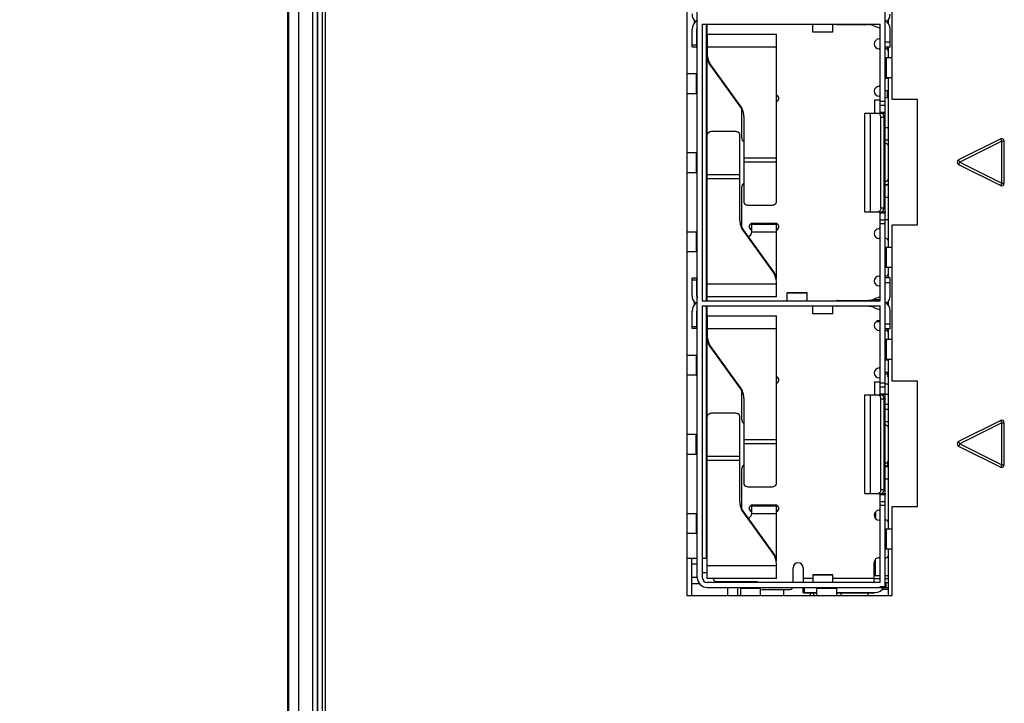
# Model space of a CAD drawing. Units: inches. Extents: x 0 to 34, y 0 to 22.
# Drawn here: x 3.9 to 5.9, y 13.6 to 14.9 of the extents above; entities that cross this region are included whole.
import ezdxf

# ---------------------------------------------------------------- set-up
doc = ezdxf.new("R2010")
doc.units = ezdxf.units.IN
doc.header["$LTSCALE"] = 1.87
doc.header["$MEASUREMENT"] = 0
doc.layers.get('0').update_dxf_attribs({"linetype": 'CONTINUOUS'})
doc.layers.add('02___PRT_ALL_AXES', color=7, linetype='CONTINUOUS')
doc.dimstyles.new('DIMSTYLE_1', dxfattribs={"dimtxt": 0.15625, "dimasz": 0.1875, "dimexe": 0.15, "dimexo": 0.15, "dimgap": 0.078125, "dimtad": 0, "dimtih": 1, "dimtoh": 1, "dimdec": 3, "dimzin": 4, "dimdsep": 46, "dimtxsty": 'STANDARD', "dimblk": '_FILLED', "dimblk1": '_FILLED', "dimblk2": '_FILLED', "dimcen": 0.09, "dimadec": 0, "dimazin": 0, "dimtp": 0.003937, "dimtm": 0.003937, "dimtfac": 1, "dimtdec": 3, "dimtofl": 0, "dimtmove": 0, "dimatfit": 3, "dimldrblk": '_FILLED', "dimfxl": 1, "dimtolj": 1, "dimtzin": 4, "dimarcsym": 0})

# ---------------------------------------------------------------- blocks, each defined once
blk = doc.blocks.new('_FILLED')
at = {"color": 0, "linetype": 'BYBLOCK'}
blk.add_solid([(0, 0), (-1, 0.167), (-1, -0.167)], dxfattribs=at)
blk = doc.blocks.new('*D1')
at = {"color": 2, "linetype": 'CONTINUOUS'}
for p, q in [((3.9845, 19.1912), (3.522, 19.1912)), ((3.672, 19.1912), (3.672, 16.2875)), ((4.4444, 19.1912), (3.9845, 19.1912)), ((3.672, 13.0712), (3.672, 15.975)), ((3.9845, 13.0712), (3.522, 13.0712)), ((4.4444, 13.0712), (3.9845, 13.0712))]:
    blk.add_line(p, q, dxfattribs=at)
at = {"color": 2, "linetype": 'CONTINUOUS', "xscale": 0.1875, "yscale": 0.1875, "zscale": 0.1875}
for p, rotation in [((3.672, 19.1912), 90), ((3.672, 13.0712), 270)]:
    blk.add_blockref('_FILLED', p, dxfattribs=dict(at, rotation=rotation))
at = {"color": 2, "linetype": 'CONTINUOUS', "insert": (3.672, 16.2093), "char_height": 0.15625, "width": 0.625, "attachment_point": 2, "line_spacing_factor": 0.9}
blk.add_mtext('6.12', dxfattribs=at)

msp = doc.modelspace()

# ---------------------------------------------------------------- linework, layer by layer
at = {"color": 7, "linetype": 'CONTINUOUS'}
for p, q in [((4.4696, 19.0664), (4.4696, 13.196)), ((4.4716, 19.0644), (4.4716, 13.1981)), ((4.4916, 19.0644), (4.4916, 13.1981)), ((4.5191, 19.0668), (4.5191, 13.1956)), ((4.5291, 19.0668), (4.5291, 13.1956)), ((4.5291, 13.1956), (4.5291, 19.0668)), ((4.5391, 13.1956), (4.5391, 19.0668)), ((4.5446, 19.0662), (4.5446, 13.1962)), ((5.2649, 16.0702), (5.2649, 13.7842)), ((5.6599, 13.8001), (5.6599, 16.054)), ((5.2859, 13.8198), (5.2859, 16.0343)), ((5.6743, 14.7722), (5.6743, 15.0832)), ((5.28, 14.9244), (5.28, 14.9297)), ((5.6658, 14.9301), (5.6658, 14.924)), ((5.2753, 14.8769), (5.2753, 14.9115)), ((5.2851, 14.8769), (5.2851, 14.9115)), ((5.2958, 14.9221), (5.2958, 14.3709)), ((5.2958, 14.9221), (5.6501, 14.9221)), ((5.3036, 14.9221), (5.3036, 14.3709)), ((5.3056, 14.9024), (5.3056, 14.9221)), ((5.5162, 14.9063), (5.5162, 14.9218)), ((5.5162, 14.9071), (5.5556, 14.9071)), ((5.5556, 14.9063), (5.5162, 14.9063)), ((5.5556, 14.9063), (5.5556, 14.9218)), ((5.624, 14.9211), (5.5654, 14.9211)), ((5.6374, 14.9188), (5.6501, 14.9142)), ((5.6501, 14.745), (5.6501, 14.9221)), ((5.6698, 14.8764), (5.6698, 14.9123)), ((5.3056, 14.9024), (5.3056, 14.8628)), ((5.3056, 14.9024), (5.4434, 14.9024)), ((5.4434, 14.5681), (5.4434, 14.9024)), ((5.6481, 14.8928), (5.6501, 14.8928)), ((5.6698, 14.8863), (5.6599, 14.8863)), ((5.2753, 14.8808), (5.2851, 14.8808)), ((5.2753, 14.8769), (5.2851, 14.8769)), ((5.4434, 14.8762), (5.3056, 14.8762)), ((5.6501, 14.8731), (5.6481, 14.8731)), ((5.6698, 14.8764), (5.6599, 14.8764)), ((5.6619, 14.8731), (5.6599, 14.8731)), ((5.6639, 14.8764), (5.6639, 14.8731)), ((5.6658, 14.8764), (5.6658, 14.8552)), ((5.3056, 14.3709), (5.3056, 14.8602)), ((5.6743, 14.8552), (5.6599, 14.8552)), ((5.662, 14.8552), (5.662, 14.8158)), ((5.3127, 14.8409), (5.3127, 14.8384)), ((5.3713, 14.7601), (5.3127, 14.8409)), ((5.3127, 14.8384), (5.3713, 14.7576)), ((5.2656, 14.8237), (5.2844, 14.8237)), ((5.2838, 14.8237), (5.2838, 14.7843)), ((5.6658, 14.8139), (5.6601, 14.8139)), ((5.6614, 14.8158), (5.6743, 14.8158)), ((5.6658, 14.8158), (5.6658, 14.4772)), ((5.6481, 14.7983), (5.6501, 14.7983)), ((5.6599, 14.7902), (5.6658, 14.7902)), ((5.6639, 14.7902), (5.6639, 14.7752)), ((5.2656, 14.7843), (5.2859, 14.7843)), ((5.6387, 14.7705), (5.6387, 14.745)), ((5.6499, 14.7705), (5.6387, 14.7705)), ((5.639, 14.7705), (5.639, 14.745)), ((5.6501, 14.7786), (5.6481, 14.7786)), ((5.6501, 14.7686), (5.6599, 14.7686)), ((5.6658, 14.7752), (5.6599, 14.7752)), ((5.6658, 14.7864), (5.6639, 14.7864)), ((5.7243, 14.7722), (5.6743, 14.7722)), ((5.7243, 14.5222), (5.7243, 14.7722)), ((5.3713, 14.7576), (5.3713, 14.7601)), ((5.3745, 14.6957), (5.3745, 14.7522)), ((5.6501, 14.7607), (5.6599, 14.7607)), ((5.3784, 14.7383), (5.3784, 14.5681)), ((5.6196, 14.5481), (5.6196, 14.745)), ((5.6196, 14.745), (5.6598, 14.745)), ((5.6306, 14.5481), (5.6306, 14.745)), ((5.6501, 14.7463), (5.65, 14.745)), ((5.6501, 14.7467), (5.6599, 14.7467)), ((5.6504, 14.741), (5.651, 14.7392)), ((5.6512, 14.556), (5.6512, 14.7371)), ((5.6512, 14.7371), (5.6574, 14.7371)), ((5.6526, 14.7448), (5.6513, 14.745)), ((5.6574, 14.7371), (5.6574, 14.556)), ((5.6596, 14.745), (5.6596, 14.5481)), ((5.6598, 14.745), (5.6599, 14.7467)), ((5.6658, 14.7154), (5.6599, 14.7154)), ((5.3607, 14.7082), (5.3154, 14.7082)), ((5.3706, 14.5315), (5.3706, 14.7018)), ((5.6599, 14.6918), (5.6658, 14.6918)), ((5.8901, 14.6936), (5.8063, 14.6517)), ((5.8923, 14.6891), (5.8901, 14.6936)), ((5.6619, 14.6841), (5.6599, 14.6841)), ((5.8923, 14.6891), (5.8085, 14.6472)), ((5.8923, 14.6053), (5.8923, 14.6891)), ((5.8923, 14.6891), (5.8973, 14.6891)), ((5.8973, 14.6053), (5.8973, 14.6891)), ((5.2656, 14.6662), (5.2844, 14.6662)), ((5.2838, 14.6662), (5.2838, 14.6268)), ((5.3784, 14.6557), (5.4434, 14.6557)), ((5.8085, 14.6472), (5.8063, 14.6517)), ((5.3784, 14.648), (5.4434, 14.648)), ((5.8085, 14.6472), (5.8063, 14.6427)), ((5.8063, 14.6427), (5.8901, 14.6008)), ((5.8085, 14.6472), (5.8923, 14.6053)), ((5.2656, 14.6268), (5.2859, 14.6268)), ((5.3706, 14.6219), (5.3056, 14.6219)), ((5.3706, 14.6141), (5.3056, 14.6141)), ((5.3745, 14.5176), (5.3745, 14.5973)), ((5.6599, 14.6093), (5.6619, 14.6093)), ((5.6599, 14.603), (5.6658, 14.603)), ((5.6658, 14.6013), (5.6599, 14.6013)), ((5.8923, 14.6053), (5.8901, 14.6008)), ((5.8923, 14.6053), (5.8973, 14.6053)), ((5.6599, 14.5776), (5.6658, 14.5776)), ((5.3883, 14.5616), (5.4335, 14.5616)), ((5.6512, 14.556), (5.6574, 14.556)), ((5.6196, 14.5481), (5.6598, 14.5481)), ((5.6467, 14.5484), (5.6451, 14.5481)), ((5.6501, 14.3709), (5.6501, 14.5481)), ((5.6501, 14.5464), (5.6599, 14.5464)), ((5.6501, 14.5324), (5.6599, 14.5324)), ((5.6598, 14.5481), (5.6599, 14.5464)), ((5.6599, 14.533), (5.6658, 14.533)), ((5.3942, 14.5087), (5.3942, 14.5235)), ((5.3942, 14.5235), (5.4434, 14.5235)), ((5.3961, 14.5255), (5.4414, 14.5255)), ((5.4434, 14.4142), (5.4434, 14.5235)), ((5.6481, 14.5148), (5.6501, 14.5148)), ((5.6599, 14.5245), (5.6501, 14.5245)), ((5.6743, 14.2112), (5.6743, 14.5222)), ((5.6743, 14.5222), (5.7243, 14.5222)), ((5.2656, 14.5087), (5.2844, 14.5087)), ((5.2838, 14.5087), (5.2838, 14.4694)), ((5.3777, 14.5123), (5.3777, 14.5097)), ((5.4363, 14.4314), (5.3777, 14.5123)), ((5.3777, 14.5097), (5.4363, 14.4289)), ((5.3942, 14.5087), (5.4434, 14.5087)), ((5.6501, 14.4952), (5.6481, 14.4952)), ((5.6619, 14.4952), (5.6599, 14.4952)), ((5.6743, 14.4772), (5.6599, 14.4772)), ((5.662, 14.4772), (5.662, 14.4379)), ((5.2656, 14.4694), (5.2859, 14.4694)), ((5.6614, 14.4379), (5.6743, 14.4379)), ((5.6658, 14.4379), (5.6658, 14.4166)), ((5.2753, 14.3816), (5.2753, 14.4162)), ((5.2851, 14.4162), (5.2753, 14.4162)), ((5.2851, 14.3816), (5.2851, 14.4162)), ((5.4363, 14.4289), (5.4363, 14.4314)), ((5.6481, 14.4203), (5.6501, 14.4203)), ((5.6599, 14.4203), (5.6619, 14.4203)), ((5.6698, 14.4166), (5.6599, 14.4166)), ((5.6698, 14.3808), (5.6698, 14.4166)), ((5.2851, 14.4123), (5.2753, 14.4123)), ((5.3056, 14.4051), (5.4434, 14.4051)), ((5.4434, 14.3788), (5.4434, 14.4071)), ((5.6501, 14.4007), (5.6481, 14.4007)), ((5.6698, 14.4068), (5.6599, 14.4068)), ((5.4434, 14.3788), (5.3056, 14.3788)), ((5.465, 14.3712), (5.465, 14.3868)), ((5.5044, 14.3868), (5.465, 14.3868)), ((5.5044, 14.386), (5.465, 14.386)), ((5.5044, 14.3712), (5.5044, 14.3868)), ((5.6501, 14.3789), (5.6374, 14.3743)), ((5.28, 14.3634), (5.28, 14.3686)), ((5.2958, 14.3709), (5.6501, 14.3709)), ((5.2958, 14.3611), (5.2958, 13.8198)), ((5.2958, 14.3611), (5.6501, 14.3611)), ((5.3036, 14.3611), (5.3036, 13.8582)), ((5.3056, 14.3414), (5.3056, 14.3611)), ((5.5162, 14.3452), (5.5162, 14.3608)), ((5.5556, 14.3452), (5.5556, 14.3608)), ((5.5654, 14.3719), (5.624, 14.3719)), ((5.624, 14.3601), (5.5654, 14.3601)), ((5.6308, 14.3725), (5.6308, 14.3709)), ((5.6308, 14.3611), (5.6308, 14.3595)), ((5.6374, 14.3735), (5.6501, 14.3735)), ((5.6374, 14.3577), (5.6501, 14.3531)), ((5.6501, 14.1839), (5.6501, 14.3611)), ((5.6658, 14.3691), (5.6658, 14.3629)), ((5.2753, 14.3158), (5.2753, 14.3505)), ((5.2851, 14.3158), (5.2851, 14.3505)), ((5.3056, 14.3414), (5.3056, 14.3017)), ((5.3056, 14.3414), (5.4434, 14.3414)), ((5.4434, 14.007), (5.4434, 14.3414)), ((5.5162, 14.3461), (5.5556, 14.3461)), ((5.5556, 14.3452), (5.5162, 14.3452)), ((5.6698, 14.3154), (5.6698, 14.3513)), ((5.2753, 14.3198), (5.2851, 14.3198)), ((5.6425, 14.33), (5.6501, 14.33)), ((5.6481, 14.3318), (5.6501, 14.3318)), ((5.6599, 14.3252), (5.6698, 14.3252)), ((5.2851, 14.3158), (5.2753, 14.3158)), ((5.4434, 14.3151), (5.3056, 14.3151)), ((5.3056, 13.8178), (5.3056, 14.2992)), ((5.6501, 14.3121), (5.6481, 14.3121)), ((5.6698, 14.3154), (5.6599, 14.3154)), ((5.6619, 14.3121), (5.6599, 14.3121)), ((5.6648, 14.3154), (5.6648, 14.3107)), ((5.6658, 14.3154), (5.6658, 14.2942)), ((5.3127, 14.2799), (5.3127, 14.2774)), ((5.3713, 14.1991), (5.3127, 14.2799)), ((5.3127, 14.2774), (5.3713, 14.1965)), ((5.6743, 14.2942), (5.6599, 14.2942)), ((5.662, 14.2942), (5.662, 14.2548)), ((5.2656, 14.2627), (5.2844, 14.2627)), ((5.2838, 14.2627), (5.2838, 14.2233)), ((5.6658, 14.2528), (5.6601, 14.2528)), ((5.6614, 14.2548), (5.6743, 14.2548)), ((5.6658, 14.2548), (5.6658, 13.9162)), ((5.2656, 14.2233), (5.2859, 14.2233)), ((5.6481, 14.2373), (5.6501, 14.2373)), ((5.6599, 14.2292), (5.6658, 14.2292)), ((5.6599, 14.2254), (5.6648, 14.2254)), ((5.6648, 14.2292), (5.6648, 14.22)), ((5.6658, 14.22), (5.6648, 14.22)), ((5.3713, 14.1965), (5.3713, 14.1991)), ((5.6387, 14.2095), (5.6387, 14.1839)), ((5.6387, 14.2095), (5.6499, 14.2095)), ((5.639, 14.2095), (5.639, 14.1839)), ((5.6501, 14.2176), (5.6481, 14.2176)), ((5.6501, 14.2076), (5.6599, 14.2076)), ((5.6501, 14.1997), (5.6599, 14.1997)), ((5.6599, 14.2054), (5.6658, 14.2054)), ((5.7243, 14.2112), (5.6743, 14.2112)), ((5.7243, 13.9612), (5.7243, 14.2112)), ((5.3745, 14.1347), (5.3745, 14.1912)), ((5.6196, 13.9871), (5.6196, 14.1839)), ((5.6196, 14.1839), (5.6598, 14.1839)), ((5.6306, 13.9871), (5.6306, 14.1839)), ((5.6501, 14.1853), (5.65, 14.1839)), ((5.6501, 14.1857), (5.6599, 14.1857)), ((5.6504, 14.18), (5.651, 14.1782)), ((5.6526, 14.1837), (5.6513, 14.1839)), ((5.6596, 14.1839), (5.6596, 13.9871)), ((5.6598, 14.1839), (5.6599, 14.1857)), ((5.6599, 14.1854), (5.6658, 14.1854)), ((5.3784, 14.1773), (5.3784, 14.007)), ((5.6512, 13.995), (5.6512, 14.1761)), ((5.6512, 14.1761), (5.6574, 14.1761)), ((5.6574, 14.1761), (5.6574, 13.995)), ((5.6599, 14.1654), (5.6658, 14.1654)), ((5.3607, 14.1472), (5.3154, 14.1472)), ((5.3706, 13.9705), (5.3706, 14.1408)), ((5.6658, 14.1544), (5.6599, 14.1544)), ((5.6599, 14.1308), (5.6658, 14.1308)), ((5.6619, 14.1231), (5.6599, 14.1231)), ((5.6648, 14.1228), (5.6658, 14.1228)), ((5.8901, 14.1326), (5.8063, 14.0907)), ((5.8923, 14.1281), (5.8085, 14.0862)), ((5.8923, 14.1281), (5.8901, 14.1326)), ((5.8923, 14.0443), (5.8923, 14.1281)), ((5.8923, 14.1281), (5.8973, 14.1281)), ((5.8973, 14.0443), (5.8973, 14.1281)), ((5.2656, 14.1052), (5.2844, 14.1052)), ((5.2838, 14.0658), (5.2838, 14.1052)), ((5.3784, 14.0947), (5.4434, 14.0947)), ((5.3784, 14.0869), (5.4434, 14.0869)), ((5.8085, 14.0862), (5.8063, 14.0907)), ((5.8085, 14.0862), (5.8063, 14.0817)), ((5.8063, 14.0817), (5.8901, 14.0398)), ((5.8085, 14.0862), (5.8923, 14.0443)), ((5.2656, 14.0658), (5.2859, 14.0658)), ((5.3706, 14.0609), (5.3056, 14.0609)), ((5.3706, 14.0531), (5.3056, 14.0531)), ((5.6599, 14.0483), (5.6619, 14.0483)), ((5.6648, 14.0425), (5.6599, 14.0425)), ((5.6648, 14.0497), (5.6648, 14.0402)), ((5.8923, 14.0443), (5.8901, 14.0398)), ((5.8923, 14.0443), (5.8973, 14.0443)), ((5.3745, 13.9566), (5.3745, 14.0363)), ((5.6658, 14.0402), (5.6599, 14.0402)), ((5.6599, 14.0166), (5.6658, 14.0166)), ((5.3883, 14.0006), (5.4335, 14.0006)), ((5.6196, 13.9871), (5.6598, 13.9871)), ((5.6467, 13.9874), (5.6451, 13.9871)), ((5.6501, 13.8099), (5.6501, 13.9871)), ((5.6501, 13.9854), (5.6599, 13.9854)), ((5.6512, 13.995), (5.6574, 13.995)), ((5.6598, 13.9871), (5.6599, 13.9854)), ((5.3961, 13.9644), (5.4414, 13.9644)), ((5.6501, 13.9713), (5.6599, 13.9713)), ((5.2656, 13.9477), (5.2844, 13.9477)), ((5.2838, 13.9477), (5.2838, 13.9083)), ((5.3777, 13.9513), (5.3777, 13.9487)), ((5.4363, 13.8704), (5.3777, 13.9513)), ((5.3777, 13.9487), (5.4363, 13.8679)), ((5.3942, 13.9477), (5.3942, 13.9625)), ((5.3942, 13.9625), (5.4434, 13.9625)), ((5.3942, 13.9477), (5.4434, 13.9477)), ((5.4434, 13.8532), (5.4434, 13.9625)), ((5.6481, 13.9538), (5.6501, 13.9538)), ((5.6599, 13.9635), (5.6501, 13.9635)), ((5.6743, 13.7842), (5.6743, 13.9612)), ((5.6743, 13.9612), (5.7243, 13.9612)), ((5.6501, 13.9341), (5.6481, 13.9341)), ((5.6619, 13.9341), (5.6599, 13.9341)), ((5.2656, 13.9083), (5.2859, 13.9083)), ((5.6743, 13.9162), (5.6599, 13.9162)), ((5.662, 13.9162), (5.662, 13.8768)), ((5.4363, 13.8679), (5.4363, 13.8704)), ((5.6614, 13.8768), (5.6743, 13.8768)), ((5.6658, 13.8768), (5.6658, 13.7842)), ((5.2649, 13.8582), (5.2859, 13.8582)), ((5.275, 13.7842), (5.275, 13.8582)), ((5.275, 13.8472), (5.2859, 13.8472)), ((5.2958, 13.8582), (5.3036, 13.8582)), ((5.4434, 13.8178), (5.4434, 13.8461)), ((5.6383, 13.8099), (5.6383, 13.8494)), ((5.6481, 13.8593), (5.6501, 13.8593)), ((5.6599, 13.8593), (5.6619, 13.8593)), ((5.2958, 13.8296), (5.3056, 13.8296)), ((5.3056, 13.8441), (5.4434, 13.8441)), ((5.4769, 13.8099), (5.4769, 13.8394)), ((5.4965, 13.8394), (5.4965, 13.8099)), ((5.2859, 13.8196), (5.275, 13.8196)), ((5.275, 13.8078), (5.2901, 13.8078)), ((5.4434, 13.8178), (5.3056, 13.8178)), ((5.6501, 13.8099), (5.3056, 13.8099)), ((5.3233, 13.8119), (5.4021, 13.8119)), ((5.3258, 13.8119), (5.3258, 13.8099)), ((5.3459, 13.8119), (5.3459, 13.8099)), ((5.3656, 13.8119), (5.3656, 13.8099)), ((5.4965, 13.8188), (5.5162, 13.8188)), ((5.5162, 13.8253), (5.5162, 13.8102)), ((5.5556, 13.8253), (5.5162, 13.8253)), ((5.5556, 13.8247), (5.5162, 13.8247)), ((5.5556, 13.8102), (5.5556, 13.8253)), ((5.5556, 13.8188), (5.6383, 13.8188)), ((5.6383, 13.818), (5.6501, 13.818)), ((5.6599, 13.818), (5.6658, 13.818)), ((5.6599, 13.8099), (5.6658, 13.8099)), ((5.6619, 13.8001), (5.6619, 13.8099)), ((5.3056, 13.8001), (5.6658, 13.8001)), ((5.3459, 13.8001), (5.3459, 13.7842)), ((5.3656, 13.8001), (5.3656, 13.7842)), ((5.3725, 13.7842), (5.3725, 13.7986)), ((5.4119, 13.798), (5.3725, 13.798)), ((5.4119, 13.7842), (5.4119, 13.8001)), ((5.4139, 13.7961), (5.471, 13.7961)), ((5.4581, 13.7842), (5.4581, 13.7961)), ((5.4965, 13.7892), (5.4965, 13.7991)), ((5.4985, 13.7991), (5.4965, 13.7991)), ((5.4965, 13.7892), (5.5241, 13.7892)), ((5.4985, 13.8001), (5.4985, 13.7902)), ((5.4985, 13.7902), (5.5241, 13.7902)), ((5.5044, 13.7902), (5.5044, 13.7892)), ((5.5113, 13.7842), (5.5113, 13.7892)), ((5.5241, 13.7842), (5.5241, 13.7986)), ((5.5635, 13.798), (5.5241, 13.798)), ((5.5635, 13.7842), (5.5635, 13.8001)), ((5.5635, 13.7902), (5.6402, 13.7902)), ((5.5635, 13.7892), (5.6383, 13.7892)), ((5.5716, 13.7892), (5.5716, 13.7842)), ((5.6258, 13.7892), (5.6258, 13.7842)), ((5.6304, 13.7892), (5.6304, 13.7902)), ((5.6383, 13.7902), (5.6383, 13.7892)), ((5.6501, 13.8001), (5.6501, 13.802)), ((5.6501, 13.802), (5.6599, 13.802)), ((5.656, 13.797), (5.6658, 13.797)), ((5.2649, 13.7842), (5.6743, 13.7842))]:
    msp.add_line(p, q, dxfattribs=at)
at = {"color": 5, "linetype": 'CONTINUOUS'}
msp.add_line((5.5173, 13.7892), (5.5173, 13.7842), dxfattribs=at)
at = {"color": 7, "linetype": 'CONTINUOUS'}
for centre, radius, start, end in [((5.2958, 14.9426), 0.0205, 180, 229.704), ((5.2958, 14.9115), 0.0205, 118.8507, 180), ((5.6501, 14.9123), 0.0197, 0, 59.8882), ((5.6501, 14.9418), 0.0197, 311.165, 360), ((5.2958, 14.9115), 0.0106, 168.4018, 180), ((5.5654, 14.927), 0.00591, 254.4067, 270), ((5.624, 14.8818), 0.0394, 70, 90), ((5.6481, 14.8829), 0.00984, 90, 270), ((5.6619, 14.8692), 0.00394, 0, 90), ((5.3425, 14.8628), 0.0369, 180.0189, 198.0873), ((5.3426, 14.8602), 0.037, 192.0644, 198.08), ((5.3428, 14.8629), 0.0372, 198.0818, 204.0725), ((5.3431, 14.8605), 0.0376, 198.1224, 215.9711), ((5.3433, 14.8631), 0.0378, 204.0999, 215.9391), ((5.6481, 14.7885), 0.00984, 90, 270), ((5.4414, 14.7745), 0.00689, 286.7091, 67.8249), ((5.3409, 14.7381), 0.0376, 18.1224, 35.9711), ((5.3407, 14.7354), 0.0378, 24.0999, 35.9391), ((5.3413, 14.7356), 0.0372, 18.0818, 24.0725), ((5.3415, 14.7383), 0.037, 12.0644, 18.08), ((5.3416, 14.7383), 0.0369, 0.0192, 12.0562), ((5.6412, 14.7371), 0.00999, 0.0504, 12.2715), ((5.3843, 14.6957), 0.00984, 180, 232.9116), ((5.8923, 14.6891), 0.005, 0, 116.5651), ((5.6619, 14.6802), 0.00394, 0, 90), ((5.8085, 14.6472), 0.005, 116.5651, 243.4349), ((5.6619, 14.6133), 0.00394, 270, 360), ((5.3843, 14.5973), 0.00984, 127.0884, 180), ((5.8923, 14.6053), 0.005, 243.4349, 360), ((5.4074, 14.5316), 0.0369, 180.0192, 192.0562), ((5.4075, 14.5316), 0.037, 192.0644, 198.08), ((5.4077, 14.5342), 0.0372, 198.0818, 204.0725), ((5.4081, 14.5318), 0.0376, 198.1224, 215.9711), ((5.4083, 14.5345), 0.0378, 204.0999, 215.9391), ((5.3961, 14.5186), 0.00689, 90, 253.3985), ((5.4414, 14.5186), 0.00689, 286.6015, 90), ((5.6481, 14.505), 0.00984, 90, 270), ((5.3843, 14.5087), 0.00984, 286.1032, 360), ((5.6619, 14.4912), 0.00394, 0, 90), ((5.4059, 14.4094), 0.0376, 18.1224, 35.9711), ((5.4057, 14.4067), 0.0378, 24.0999, 35.9391), ((5.4062, 14.407), 0.0372, 18.0818, 24.0725), ((5.4064, 14.4096), 0.037, 12.0644, 18.08), ((5.4065, 14.4071), 0.0369, 0.0189, 18.0873), ((5.6481, 14.4105), 0.00984, 90, 270), ((5.6619, 14.4243), 0.00394, 270, 360), ((5.2958, 14.3816), 0.0205, 180, 229.704), ((5.2958, 14.3816), 0.0106, 180, 202.0388), ((5.6501, 14.3808), 0.0197, 311.165, 360), ((5.2958, 14.3505), 0.0205, 118.8507, 180), ((5.5654, 14.366), 0.00591, 90, 105.586), ((5.5654, 14.366), 0.00591, 254.4067, 270), ((5.624, 14.4113), 0.0394, 270, 290), ((5.624, 14.3207), 0.0394, 70, 90), ((5.6501, 14.3513), 0.0197, 0, 59.8882), ((5.2958, 14.3505), 0.0106, 168.4018, 180), ((5.6481, 14.3219), 0.00984, 90, 270), ((5.3425, 14.3017), 0.0369, 180.0189, 198.0873), ((5.6619, 14.3081), 0.00394, 0, 90), ((5.3426, 14.2992), 0.037, 192.0644, 198.08), ((5.3428, 14.3018), 0.0372, 198.0818, 204.0725), ((5.3431, 14.2994), 0.0376, 198.1224, 215.9711), ((5.3433, 14.3021), 0.0378, 204.0999, 215.9391), ((5.4414, 14.2135), 0.00689, 286.7091, 67.8249), ((5.6481, 14.2274), 0.00984, 90, 270), ((5.3409, 14.177), 0.0376, 18.1224, 35.9711), ((5.3407, 14.1744), 0.0378, 24.0999, 35.9391), ((5.3413, 14.1746), 0.0372, 18.0818, 24.0725), ((5.3415, 14.1772), 0.037, 12.0644, 18.08), ((5.3416, 14.1773), 0.0369, 0.0192, 12.0562), ((5.6412, 14.176), 0.00999, 0.0504, 12.2715), ((5.3843, 14.1347), 0.00984, 180, 232.9116), ((5.6619, 14.1192), 0.00394, 0, 90), ((5.8923, 14.1281), 0.005, 0, 116.5651), ((5.8085, 14.0862), 0.005, 116.5651, 243.4349), ((5.3843, 14.0363), 0.00984, 127.0884, 180), ((5.6619, 14.0522), 0.00394, 270, 360), ((5.8923, 14.0443), 0.005, 243.4349, 360), ((5.4074, 13.9705), 0.0369, 180.0192, 192.0562), ((5.3961, 13.9576), 0.00689, 90, 253.3985), ((5.4414, 13.9576), 0.00689, 286.6015, 90), ((5.4075, 13.9706), 0.037, 192.0644, 198.08), ((5.4077, 13.9732), 0.0372, 198.0818, 204.0725), ((5.4081, 13.9708), 0.0376, 198.1224, 215.9711), ((5.4083, 13.9734), 0.0378, 204.0999, 215.9391), ((5.3843, 13.9477), 0.00984, 286.1032, 360), ((5.6481, 13.944), 0.00984, 90, 270), ((5.6619, 13.9302), 0.00394, 0, 90), ((5.4059, 13.8484), 0.0376, 18.1224, 35.9711), ((5.4057, 13.8457), 0.0378, 24.0999, 35.9391), ((5.4062, 13.846), 0.0372, 18.0818, 24.0725), ((5.4064, 13.8486), 0.037, 12.0644, 18.08), ((5.4065, 13.846), 0.0369, 3.979, 18.0844), ((5.4065, 13.8486), 0.0369, 6.0707, 12.054), ((5.4067, 13.8461), 0.0367, 0.0039, 3.981), ((5.4867, 13.8394), 0.00984, 0, 180), ((5.6481, 13.8495), 0.00984, 90, 180.5729), ((5.6619, 13.8633), 0.00394, 270, 360), ((5.3056, 13.8198), 0.0197, 180, 270), ((5.3056, 13.8198), 0.00984, 180, 270), ((5.3233, 13.8178), 0.00591, 180, 270), ((5.4021, 13.806), 0.00591, 42.0617, 90), ((5.471, 13.802), 0.00591, 270, 340.2864), ((5.6402, 13.8099), 0.0197, 270, 329.8882)]:
    msp.add_arc(centre, radius, start, end, dxfattribs=at)
for points, knots in [([(5.6451, 14.745), (5.6456, 14.745), (5.6467, 14.7448), (5.6482, 14.744), (5.6495, 14.7427), (5.6501, 14.7416), (5.6504, 14.741)], [0, 0, 0, 0, 0.230166, 0.47121, 0.727128, 1, 1, 1, 1]), ([(5.6574, 14.7371), (5.6574, 14.738), (5.6572, 14.7397), (5.6562, 14.742), (5.6547, 14.7438), (5.6533, 14.7446), (5.6526, 14.7448)], [0, 0, 0, 0, 0.272223, 0.534106, 0.776248, 1, 1, 1, 1]), ([(5.3154, 14.7082), (5.3142, 14.7082), (5.3123, 14.708), (5.31, 14.7073), (5.3085, 14.7066), (5.3072, 14.7056), (5.3063, 14.7045), (5.3057, 14.7032), (5.3056, 14.7022), (5.3056, 14.7018)], [0, 0, 0, 0, 0.292232, 0.430083, 0.558966, 0.67836, 0.789487, 0.895336, 1, 1, 1, 1]), ([(5.3706, 14.7018), (5.3706, 14.7022), (5.3704, 14.7032), (5.3699, 14.7045), (5.3689, 14.7056), (5.3677, 14.7066), (5.3662, 14.7073), (5.3639, 14.708), (5.362, 14.7082), (5.3607, 14.7082)], [0, 0, 0, 0, 0.104671, 0.210528, 0.321653, 0.441042, 0.569922, 0.70777, 1, 1, 1, 1]), ([(5.3784, 14.5681), (5.3784, 14.5676), (5.3786, 14.5667), (5.3791, 14.5654), (5.3801, 14.5642), (5.3813, 14.5633), (5.3828, 14.5625), (5.3851, 14.5618), (5.387, 14.5616), (5.3883, 14.5616)], [0, 0, 0, 0, 0.104671, 0.210528, 0.321653, 0.441042, 0.569922, 0.70777, 1, 1, 1, 1]), ([(5.4335, 14.5616), (5.4348, 14.5616), (5.4367, 14.5618), (5.439, 14.5625), (5.4405, 14.5633), (5.4418, 14.5642), (5.4427, 14.5654), (5.4433, 14.5667), (5.4434, 14.5676), (5.4434, 14.5681)], [0, 0, 0, 0, 0.292232, 0.430083, 0.558966, 0.67836, 0.789487, 0.895336, 1, 1, 1, 1]), ([(5.6512, 14.556), (5.6512, 14.5551), (5.651, 14.5535), (5.6501, 14.5512), (5.6487, 14.5494), (5.6474, 14.5486), (5.6467, 14.5484)], [0, 0, 0, 0, 0.270978, 0.532535, 0.775325, 1, 1, 1, 1]), ([(5.6513, 14.5481), (5.6518, 14.5481), (5.6529, 14.5483), (5.6544, 14.5491), (5.6557, 14.5504), (5.6563, 14.5515), (5.6566, 14.552)], [0, 0, 0, 0, 0.230166, 0.47121, 0.727128, 1, 1, 1, 1]), ([(5.6566, 14.552), (5.6567, 14.5523), (5.6572, 14.5536), (5.6574, 14.555), (5.6574, 14.556)], [0, 0, 0, 0, 0.245762, 1, 1, 1, 1]), ([(5.6451, 14.1839), (5.6456, 14.1839), (5.6467, 14.1837), (5.6482, 14.1829), (5.6495, 14.1817), (5.6501, 14.1806), (5.6504, 14.18)], [0, 0, 0, 0, 0.230166, 0.47121, 0.727128, 1, 1, 1, 1]), ([(5.6574, 14.1761), (5.6574, 14.1769), (5.6572, 14.1786), (5.6562, 14.181), (5.6547, 14.1828), (5.6533, 14.1835), (5.6526, 14.1837)], [0, 0, 0, 0, 0.272223, 0.534106, 0.776248, 1, 1, 1, 1]), ([(5.3154, 14.1472), (5.3142, 14.1472), (5.3123, 14.147), (5.31, 14.1463), (5.3085, 14.1455), (5.3072, 14.1446), (5.3063, 14.1434), (5.3057, 14.1421), (5.3056, 14.1412), (5.3056, 14.1408)], [0, 0, 0, 0, 0.292232, 0.430083, 0.558966, 0.67836, 0.789487, 0.895336, 1, 1, 1, 1]), ([(5.3706, 14.1408), (5.3706, 14.1412), (5.3704, 14.1421), (5.3699, 14.1434), (5.3689, 14.1446), (5.3677, 14.1455), (5.3662, 14.1463), (5.3639, 14.147), (5.362, 14.1472), (5.3607, 14.1472)], [0, 0, 0, 0, 0.104671, 0.210528, 0.321653, 0.441042, 0.569922, 0.70777, 1, 1, 1, 1]), ([(5.3784, 14.007), (5.3784, 14.0066), (5.3786, 14.0057), (5.3791, 14.0044), (5.3801, 14.0032), (5.3813, 14.0023), (5.3828, 14.0015), (5.3851, 14.0008), (5.387, 14.0006), (5.3883, 14.0006)], [0, 0, 0, 0, 0.104671, 0.210528, 0.321653, 0.441042, 0.569922, 0.70777, 1, 1, 1, 1]), ([(5.4335, 14.0006), (5.4348, 14.0006), (5.4367, 14.0008), (5.439, 14.0015), (5.4405, 14.0023), (5.4418, 14.0032), (5.4427, 14.0044), (5.4433, 14.0057), (5.4434, 14.0066), (5.4434, 14.007)], [0, 0, 0, 0, 0.292232, 0.430083, 0.558966, 0.67836, 0.789487, 0.895336, 1, 1, 1, 1]), ([(5.6512, 13.995), (5.6512, 13.9941), (5.651, 13.9925), (5.6501, 13.9902), (5.6487, 13.9884), (5.6474, 13.9876), (5.6467, 13.9874)], [0, 0, 0, 0, 0.270978, 0.532535, 0.775325, 1, 1, 1, 1]), ([(5.6513, 13.9871), (5.6518, 13.9871), (5.6529, 13.9873), (5.6544, 13.9881), (5.6557, 13.9894), (5.6563, 13.9904), (5.6566, 13.991)], [0, 0, 0, 0, 0.230166, 0.47121, 0.727128, 1, 1, 1, 1]), ([(5.6566, 13.991), (5.6567, 13.9913), (5.6572, 13.9926), (5.6574, 13.9939), (5.6574, 13.995)], [0, 0, 0, 0, 0.245762, 1, 1, 1, 1])]:
    msp.add_open_spline(points, degree=3, knots=knots, dxfattribs=at)
at = {"layer": '02___PRT_ALL_AXES', "color": 7, "linetype": 'CONTINUOUS'}
for p, q in [((5.6408, 13.9505), (5.6408, 13.9374)), ((5.6408, 13.824), (5.6408, 13.8561)), ((5.6408, 13.824), (5.6501, 13.824)), ((5.6599, 13.824), (5.6658, 13.824))]:
    msp.add_line(p, q, dxfattribs=at)
msp.add_arc((5.6408, 13.854), 0.03, 265.105, 270, dxfattribs=at)

# ---------------------------------------------------------------- dimensions: what is measured, and where the dimension line sits
at = {"color": 2, "linetype": 'CONTINUOUS'}
dim = msp.add_linear_dim(base=(3.672, 13.0712), p1=(4.5944, 19.1912), p2=(4.5944, 13.0712), angle=270, text='6.12', dimstyle='DIMSTYLE_1', dxfattribs=at)
dim.commit()
dim.dimension.update_dxf_attribs({"geometry": '*D1', "text_midpoint": (3.672, 16.1312), "dimtype": 160})

doc.saveas('drawing.dxf')
